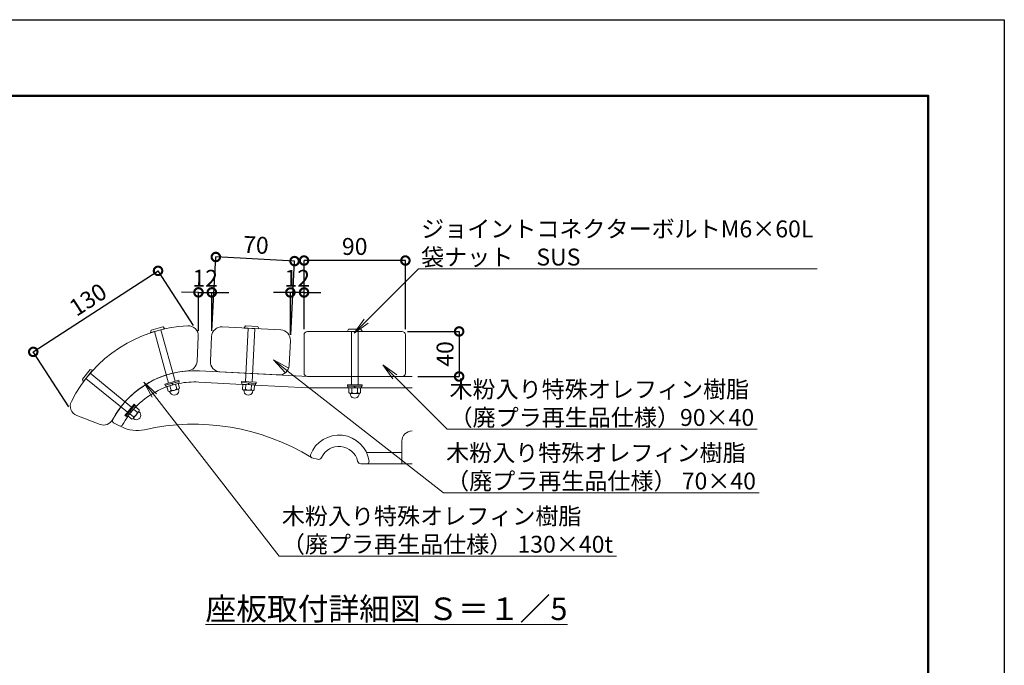
# Model space of a CAD drawing. Extents: x -581 to 20386, y -260 to 5680.
# Drawn here: x 4322 to 7819, y 3388 to 5680 of the extents above; entities that cross this region are included whole.
import ezdxf
from ezdxf import colors
from ezdxf.entities.mleader import LeaderData, LeaderLine
from ezdxf.math import Vec2, Vec3

# ---------------------------------------------------------------- set-up
doc = ezdxf.new("R2010")
doc.units = 0
doc.header["$MEASUREMENT"] = 0
doc.header["$PDMODE"] = 1
doc.layers.get('0').update_dxf_attribs({"linetype": 'CONTINUOUS'})
doc.layers.get('DefPoints').update_dxf_attribs({"linetype": 'CONTINUOUS'})
for name, color, linetype, lineweight in [('FRAM3', 1, 'CONTINUOUS', 50), ('KAI_FRAM3', 1, 'CONTINUOUS', 50), ('ボルト・ナット', 8, 'CONTINUOUS', 9), ('寸法線', 3, 'CONTINUOUS', 18), ('座板', 22, 'CONTINUOUS', 18), ('文字', 4, 'CONTINUOUS', 18), ('文字引出', 4, 'CONTINUOUS', 18), ('鋳物', 40, 'CONTINUOUS', 18)]:
    doc.layers.add(name, color=color, linetype=linetype, lineweight=lineweight)
doc.styles.get("Standard").update_dxf_attribs({"font": 'TXT.SHX', "bigfont": 'bigfont.shx'})
doc.dimstyles.new('20ベース-5', dxfattribs={"dimscale": 20, "dimtxt": 3, "dimasz": 3, "dimexe": 0, "dimexo": 1, "dimgap": 1, "dimtad": 3, "dimdec": 1, "dimlfac": 0.25, "dimdsep": 46, "dimtxsty": 'STANDARD', "dimblk1": 'DOTSMALL', "dimblk2": 'DOTSMALL', "dimsah": 1, "dimcen": 0, "dimclrd": 256, "dimclre": 256, "dimclrt": 7, "dimadec": 0, "dimazin": 0, "dimtfac": 1, "dimtdec": 1, "dimtix": 1, "dimtmove": 2, "dimatfit": 3, "dimldrblk": 'DOTSMALL', "dimfxl": 1, "dimtolj": 1, "dimarcsym": 0})

# ---------------------------------------------------------------- blocks, each defined once
blk = doc.blocks.new('_OPEN')
at = {"color": 0, "linetype": 'ByBlock'}
for p, q in [((-1, 0.167), (0, 0)), ((0, 0), (-1, -0.167)), ((0, 0), (-1, 0))]:
    blk.add_line(p, q, dxfattribs=at)
blk = doc.blocks.new('_DotSmall')
at = {"layer": 'FRAM3', "color": 0, "const_width": 0.5}
blk.add_lwpolyline([(-0.0625, 0, 1), (0.0625, 0, 1)], format="xyb", close=True, dxfattribs=at)
blk = doc.blocks.new('*D28')
at = {"layer": 'DefPoints', "color": 0, "linetype": 'Continuous', "transparency": 16777216}
for p in [(5331.5, 4825), (5331.5, 4561.3), (5691.5, 4561.3)]:
    blk.add_point(p, dxfattribs=at)
at = {"layer": '寸法線', "linetype": 'Continuous', "lineweight": -2, "transparency": 16777216}
for p, q in [((5331.5, 4581.3), (5331.5, 4825)), ((5691.5, 4825), (5331.5, 4825)), ((5691.5, 4581.3), (5691.5, 4825))]:
    blk.add_line(p, q, dxfattribs=at)
at = {"layer": '寸法線', "linetype": 'Continuous', "lineweight": -2, "transparency": 16777216, "xscale": 60, "yscale": 60, "zscale": 60, "rotation": 180}
blk.add_blockref('_DotSmall', (5331.5, 4825), dxfattribs=at)
at = {"layer": '寸法線', "linetype": 'Continuous', "lineweight": -2, "transparency": 16777216, "xscale": 60, "yscale": 60, "zscale": 60}
blk.add_blockref('_DotSmall', (5691.5, 4825), dxfattribs=at)
at = {"layer": '寸法線', "color": 7, "linetype": 'Continuous', "transparency": 16777216, "insert": (5511.5, 4875), "char_height": 60, "attachment_point": 5}
blk.add_mtext('\\A1;90', dxfattribs=at)
blk = doc.blocks.new('*D29')
at = {"layer": 'DefPoints', "color": 0, "linetype": 'Continuous', "transparency": 16777216}
for p in [(5018.2, 4837.6), (5003.4, 4555.4), (5283, 4540.7)]:
    blk.add_point(p, dxfattribs=at)
at = {"layer": '寸法線', "linetype": 'Continuous', "lineweight": -2, "transparency": 16777216}
for p, q in [((5004.4, 4575.4), (5018.2, 4837.6)), ((5297.8, 4823), (5018.2, 4837.6)), ((5284.1, 4560.7), (5297.8, 4823))]:
    blk.add_line(p, q, dxfattribs=at)
at = {"layer": '寸法線', "linetype": 'Continuous', "lineweight": -2, "transparency": 16777216, "xscale": 60, "yscale": 60, "zscale": 60}
for p, rotation in [((5018.2, 4837.6), 176.9999999999947), ((5297.8, 4823), 356.9999999999946)]:
    blk.add_blockref('_DotSmall', p, dxfattribs=dict(at, rotation=rotation))
at = {"layer": '寸法線', "color": 7, "linetype": 'Continuous', "transparency": 16777216, "insert": (5160.6, 4880.2), "char_height": 60, "attachment_point": 5, "rotation": 357}
blk.add_mtext('\\A1;70', dxfattribs=at)
blk = doc.blocks.new('*D30')
at = {"layer": 'DefPoints', "color": 0, "linetype": 'Continuous', "transparency": 16777216}
for p in [(5003.9, 4711.9), (4956, 4555.5), (5003.4, 4555.4)]:
    blk.add_point(p, dxfattribs=at)
at = {"layer": '寸法線', "linetype": 'Continuous', "lineweight": -2, "transparency": 16777216}
for p, q in [((4956.5, 4712), (4896.5, 4712.2)), ((4956.1, 4575.5), (4956.5, 4712)), ((4956.5, 4712), (5003.9, 4711.9)), ((5003.5, 4575.4), (5003.9, 4711.9)), ((5003.9, 4711.9), (5063.9, 4711.7))]:
    blk.add_line(p, q, dxfattribs=at)
at = {"layer": '寸法線', "linetype": 'Continuous', "lineweight": -2, "transparency": 16777216, "xscale": 60, "yscale": 60, "zscale": 60}
for p, rotation in [((4956.5, 4712), 359.8275846503296), ((5003.9, 4711.9), 179.8275846503296)]:
    blk.add_blockref('_DotSmall', p, dxfattribs=dict(at, rotation=rotation))
at = {"layer": '寸法線', "color": 7, "linetype": 'Continuous', "transparency": 16777216, "insert": (4980.3, 4762), "char_height": 60, "attachment_point": 5, "rotation": 359.8276}
blk.add_mtext('\\A1;12', dxfattribs=at)
blk = doc.blocks.new('*D31')
at = {"layer": 'DefPoints', "color": 0, "linetype": 'Continuous', "transparency": 16777216}
for p in [(5283, 4711.7), (5331.5, 4561.3), (5283, 4540.7)]:
    blk.add_point(p, dxfattribs=at)
at = {"layer": '寸法線', "linetype": 'Continuous', "lineweight": -2, "transparency": 16777216}
for p, q in [((5283, 4711.7), (5223, 4711.7)), ((5283, 4560.7), (5283, 4711.7)), ((5331.5, 4711.7), (5283, 4711.7)), ((5331.5, 4581.3), (5331.5, 4711.7)), ((5331.5, 4711.7), (5391.5, 4711.7))]:
    blk.add_line(p, q, dxfattribs=at)
at = {"layer": '寸法線', "linetype": 'Continuous', "lineweight": -2, "transparency": 16777216, "xscale": 60, "yscale": 60, "zscale": 60}
blk.add_blockref('_DotSmall', (5283, 4711.7), dxfattribs=at)
at = {"layer": '寸法線', "linetype": 'Continuous', "lineweight": -2, "transparency": 16777216, "xscale": 60, "yscale": 60, "zscale": 60, "rotation": 180}
blk.add_blockref('_DotSmall', (5331.5, 4711.7), dxfattribs=at)
at = {"layer": '寸法線', "color": 7, "linetype": 'Continuous', "transparency": 16777216, "insert": (5307.3, 4761.7), "char_height": 60, "attachment_point": 5}
blk.add_mtext('\\A1;12', dxfattribs=at)
blk = doc.blocks.new('*D32')
at = {"layer": 'DefPoints', "color": 0, "linetype": 'Continuous', "transparency": 16777216}
for p in [(4812.9, 4788.5), (4950.3, 4577), (4507, 4289.2)]:
    blk.add_point(p, dxfattribs=at)
at = {"layer": '寸法線', "linetype": 'Continuous', "lineweight": -2, "transparency": 16777216}
for p, q in [((4369.7, 4500.7), (4812.9, 4788.5)), ((4939.4, 4593.8), (4812.9, 4788.5)), ((4496.1, 4305.9), (4369.7, 4500.7))]:
    blk.add_line(p, q, dxfattribs=at)
at = {"layer": '寸法線', "linetype": 'Continuous', "lineweight": -2, "transparency": 16777216, "xscale": 60, "yscale": 60, "zscale": 60}
for p, rotation in [((4812.9, 4788.5), 33.00000000000137), ((4369.7, 4500.7), 213.0000000000014)]:
    blk.add_blockref('_DotSmall', p, dxfattribs=dict(at, rotation=rotation))
at = {"layer": '寸法線', "color": 7, "linetype": 'Continuous', "transparency": 16777216, "insert": (4564.1, 4686.5), "char_height": 60, "attachment_point": 5, "rotation": 33}
blk.add_mtext('\\A1;130', dxfattribs=at)
blk = doc.blocks.new('*D33')
at = {"layer": 'DefPoints', "color": 0, "linetype": 'Continuous', "transparency": 16777216}
for p in [(5679.5, 4573.3), (5715.5, 4413.3), (5882.3, 4413.3)]:
    blk.add_point(p, dxfattribs=at)
at = {"layer": '寸法線', "linetype": 'Continuous', "lineweight": -2, "transparency": 16777216}
for p, q in [((5699.5, 4573.3), (5882.3, 4573.3)), ((5882.3, 4573.3), (5882.3, 4413.3)), ((5735.5, 4413.3), (5882.3, 4413.3))]:
    blk.add_line(p, q, dxfattribs=at)
at = {"layer": '寸法線', "linetype": 'Continuous', "lineweight": -2, "transparency": 16777216, "xscale": 60, "yscale": 60, "zscale": 60}
for p, rotation in [((5882.3, 4573.3), 90), ((5882.3, 4413.3), 270)]:
    blk.add_blockref('_DotSmall', p, dxfattribs=dict(at, rotation=rotation))
at = {"layer": '寸法線', "color": 7, "linetype": 'Continuous', "transparency": 16777216, "insert": (5832.3, 4493.3), "char_height": 60, "attachment_point": 5, "rotation": 90}
blk.add_mtext('\\A1;40', dxfattribs=at)

msp = doc.modelspace()

# ---------------------------------------------------------------- linework, layer by layer
at = {"layer": 'DefPoints'}
msp.add_lwpolyline([(-581.23, 5679.98), (7818.77, 5679.98), (7818.77, -260.02), (-581.23, -260.02)], close=True, dxfattribs=at)
at = {"layer": 'KAI_FRAM3', "color": 1, "linetype": 'Continuous'}
msp.add_lwpolyline([(-1.23, 9.98), (-1.23, 5409.98), (7548.77, 5409.98), (7548.77, 9.98)], close=True, dxfattribs=at)
at = {"layer": 'ボルト・ナット'}
for p, q in [((4836.1, 4582.97), (4786.75, 4569.31)), ((4830.28, 4589.66), (4788.3, 4578.04)), ((4830.7, 4589.53), (4836.3, 4583.61)), ((5119.18, 4585.93), (5123.37, 4592.92)), ((5170.65, 4582.67), (5119.52, 4585.35)), ((5133.1, 4584.64), (5123.16, 4394.9)), ((5167.25, 4590.86), (5123.75, 4593.14)), ((5157.07, 4583.38), (5147.12, 4393.65)), ((5167.61, 4590.6), (5171.04, 4583.21)), ((4786.25, 4569.75), (4788.01, 4577.71)), ((4799.86, 4572.94), (4850.54, 4389.82)), ((4822.99, 4579.34), (4873.67, 4396.23)), ((5485.54, 4573.84), (5489.36, 4581.04)), ((5537.1, 4573.28), (5485.9, 4573.28)), ((5533.28, 4581.28), (5489.72, 4581.28)), ((5499.5, 4573.28), (5499.5, 4383.28)), ((5523.5, 4573.28), (5523.5, 4383.28)), ((5533.65, 4581.04), (5537.47, 4573.84)), ((4571.99, 4437.72), (4544.43, 4403.99)), ((4580.6, 4435.61), (4548.2, 4395.97)), ((4572, 4425.08), (4719.11, 4304.84)), ((4572.41, 4437.85), (4580.4, 4436.25)), ((4547.54, 4396.04), (4544.38, 4403.55)), ((4556.81, 4406.5), (4703.92, 4286.26)), ((4887.16, 4399.96), (4837.05, 4386.09)), ((4837.05, 4386.09), (4838.11, 4382.24)), ((4888.23, 4396.11), (4838.11, 4382.24)), ((4886.69, 4395.68), (4839.66, 4382.66)), ((4839.66, 4382.66), (4841.26, 4376.88)), ((4888.29, 4389.9), (4841.26, 4376.88)), ((4861.43, 4388.69), (4864.58, 4383.34)), ((4863.36, 4389.22), (4866.51, 4383.87)), ((4886.69, 4395.68), (4888.29, 4389.9)), ((4887.16, 4399.96), (4888.23, 4396.11)), ((5109.18, 4395.63), (5108.97, 4391.64)), ((5160.89, 4388.92), (5108.97, 4391.64)), ((5161.1, 4392.91), (5109.18, 4395.63)), ((5110.56, 4391.56), (5110.25, 4385.56)), ((5158.98, 4383.01), (5110.25, 4385.56)), ((5159.3, 4389), (5110.56, 4391.56)), ((5133.13, 4390.37), (5134.42, 4384.3)), ((5135.13, 4390.27), (5136.42, 4384.19)), ((5159.3, 4389), (5158.98, 4383.01)), ((5161.1, 4392.91), (5160.89, 4388.92)), ((5537.5, 4383.28), (5485.5, 4383.28)), ((5485.5, 4383.28), (5485.5, 4379.28)), ((5537.5, 4379.28), (5485.5, 4379.28)), ((5535.9, 4379.28), (5487.1, 4379.28)), ((5487.1, 4379.28), (5487.1, 4373.28)), ((5535.9, 4373.28), (5487.1, 4373.28)), ((5509.7, 4379.28), (5511.31, 4373.28)), ((5511.7, 4379.28), (5513.31, 4373.28)), ((5535.9, 4379.28), (5535.9, 4373.28)), ((5537.5, 4383.28), (5537.5, 4379.28)), ((4727.97, 4315.68), (4695.06, 4275.42)), ((4731.07, 4313.15), (4698.16, 4272.89)), ((4730.05, 4311.91), (4699.17, 4274.13)), ((4734.7, 4308.11), (4703.82, 4270.33)), ((4727.97, 4315.68), (4731.07, 4313.15)), ((4730.05, 4311.91), (4734.7, 4308.11)), ((4695.06, 4275.42), (4698.16, 4272.89)), ((4699.17, 4274.13), (4703.82, 4270.33)), ((4713.47, 4291.62), (4719.13, 4289.07)), ((4714.74, 4293.17), (4720.4, 4290.62))]:
    msp.add_line(p, q, dxfattribs=at)
at = {"layer": 'ボルト・ナット', "linetype": 'Continuous'}
for p, q in [((4884.8, 4388.93), (4844.74, 4377.84)), ((4849.28, 4361.46), (4844.74, 4377.84)), ((4859.29, 4364.23), (4854.76, 4380.62)), ((4879.32, 4369.78), (4874.79, 4386.16)), ((4889.34, 4372.55), (4884.8, 4388.93)), ((5112.97, 4368.4), (5113.86, 4385.38)), ((5155.37, 4383.2), (5113.86, 4385.38)), ((5123.35, 4367.85), (5124.24, 4384.83)), ((5144.1, 4366.77), (5144.99, 4383.74)), ((5154.48, 4366.22), (5155.37, 4383.2)), ((5490.72, 4356.28), (5490.72, 4373.28)), ((5532.29, 4373.28), (5490.72, 4373.28)), ((5501.11, 4356.28), (5501.11, 4373.28)), ((5521.9, 4356.28), (5521.9, 4373.28)), ((5532.29, 4356.28), (5532.29, 4373.28)), ((4857.41, 4353.77), (4854.19, 4359.78)), ((4885.13, 4368.27), (4855.08, 4359.95)), ((4886.31, 4361.77), (4885.99, 4368.58)), ((5118.25, 4358.53), (5117.1, 4365.25)), ((5149.14, 4363.5), (5118, 4365.13)), ((5148.2, 4356.96), (5150.05, 4363.52)), ((5496.51, 4346.7), (5495, 4353.35)), ((5527.09, 4353.28), (5495.91, 4353.28)), ((5526.5, 4346.7), (5528, 4353.35)), ((4732.41, 4305.31), (4706.1, 4273.13)), ((4745.57, 4294.56), (4732.41, 4305.31)), ((4719.27, 4262.37), (4706.1, 4273.13)), ((4725.84, 4270.42), (4712.68, 4281.17)), ((4744.61, 4288.63), (4724.88, 4264.49)), ((4739, 4286.51), (4725.83, 4297.27)), ((4749.33, 4284.01), (4745.13, 4289.38)), ((4730.35, 4260.79), (4724.25, 4263.83))]:
    msp.add_line(p, q, dxfattribs=at)
at = {"layer": 'ボルト・ナット'}
for centre, start, end in [((4830.39, 4589.28), 38.96896, 105.4701), ((4835.99, 4583.35), 285.47013, 38.96896), ((5119.54, 4585.75), 153.50137, 266.99963), ((5123.73, 4592.74), 86.9996, 153.50137), ((5167.23, 4590.46), 20.49846, 86.9996), ((5170.67, 4583.07), 266.99963, 20.49846), ((4786.64, 4569.7), 171.97187, 285.47013), ((4788.41, 4577.66), 105.4701, 171.97187), ((5485.9, 4573.68), 156.50137, 269.99963), ((5489.72, 4580.88), 89.9996, 156.50137), ((5533.28, 4580.88), 23.49846, 89.9996), ((5537.1, 4573.68), 269.99963, 23.49846), ((4572.3, 4437.46), 74.2377, 140.73884), ((4580.3, 4435.86), 320.73887, 74.2377), ((4544.74, 4403.74), 140.73884, 207.24061), ((4547.89, 4396.22), 207.24061, 320.73887)]:
    msp.add_arc(centre, 0.4, start, end, dxfattribs=at)
at = {"layer": 'ボルト・ナット', "linetype": 'Continuous'}
for centre, radius, start, end in [((4883.53, 4374.05), 6, 225.47051, 345.47051), ((4853.48, 4365.74), 6, 225.47051, 345.47051), ((4870.37, 4363.15), 16, 215.88132, 285.47051), ((4864.91, 4382.91), 19.5, 253.26628, 317.67474), ((4870.37, 4363.15), 16, 285.47051, 355.05971), ((5118.32, 4371.12), 6, 207.00001, 327.00001), ((5133.52, 4363.32), 16, 197.41081, 267.00001), ((5134.59, 4383.79), 19.5, 234.79578, 299.20424), ((5133.52, 4363.32), 16, 267.00001, 336.5892), ((5149.45, 4369.49), 6, 207.00001, 327.00001), ((5495.91, 4359.28), 6, 210.00001, 330.00001), ((5511.5, 4352.28), 16, 200.41081, 270.00001), ((5511.5, 4372.78), 19.5, 237.79578, 302.20424), ((5511.5, 4352.28), 16, 270.00001, 339.5892), ((5527.09, 4359.28), 6, 210.00001, 330.00001), ((4720.23, 4268.29), 6, 260.73925, 20.73925), ((4719.65, 4288.9), 19.5, 288.53502, 352.94348), ((4739.96, 4292.43), 6, 260.73925, 20.73925), ((4735.52, 4275.93), 16, 320.73925, 30.32845), ((4735.52, 4275.93), 16, 251.15005, 320.73925)]:
    msp.add_arc(centre, radius, start, end, dxfattribs=at)
at = {"layer": '座板', "linetype": 'Continuous', "flags": 128}
for points in [[(4524.3, 4275.16), (4606.98, 4243.42, 0.3777678), (4651.6, 4260.01, -0.2565684), (4918.09, 4433.07, 0.3777678), (4951.39, 4467.09), (4956.03, 4555.53, 0.4442633), (4918.31, 4593.37, 0.2696777), (4505.07, 4325.01, 0.4442633)], [(5041.23, 4589.46), (5248.94, 4578.57, -0.4142136), (5283.01, 4540.74), (5278.4, 4452.86, -0.4142136), (5240.57, 4418.79), (5032.85, 4429.67, -0.4142136), (4998.79, 4467.51), (5003.39, 4555.39, -0.4142136)]]:
    msp.add_lwpolyline(points, format="xyb", close=True, dxfattribs=at)
at = {"layer": '座板'}
msp.add_lwpolyline([(5679.5, 4573.28, -0.4142136), (5691.5, 4561.28), (5691.5, 4425.28, -0.4142136), (5679.5, 4413.28), (5343.5, 4413.28, -0.4142136), (5331.5, 4425.28), (5331.5, 4561.28, -0.4142136), (5343.5, 4573.28)], format="xyb", close=True, dxfattribs=at)
at = {"layer": '鋳物', "linetype": 'Continuous'}
msp.add_line((5678.84, 4143.28), (5553.22, 4143.28), dxfattribs=at)
for points in [[(5715.5, 4413.28), (5345.73, 4413.28), (4959.65, 4433.51, 0.2904313), (4651.6, 4260.01, 0.42151), (4655.04, 4249.08), (4676.47, 4238.26, 0.4063714), (4687.12, 4241.6, -0.029769), (4705.28, 4270.94, -0.029769)], [(4734.66, 4306.34, -0.1125033), (4842.86, 4376.35)], [(4734.66, 4306.34, -0.1125033), (4842.86, 4376.35)], [(4887.18, 4388.66, -0.0610441), (4957.55, 4393.57), (5111.65, 4385.49)], [(4887.18, 4388.66, -0.0610441), (4957.55, 4393.57), (5111.65, 4385.49)], [(5715.5, 4103.28), (5533.45, 4103.28, -0.3492015), (5521.76, 4112.58, 0.7145393), (5393.78, 4125.81, -0.37077), (5379.54, 4119.32), (5359.77, 4125.06, -0.0670117), (5357.82, 4125.92, 0.1951523), (4764.37, 4224.5, -0.1738581), (4683.99, 4234.47), (4676.47, 4238.26, 0.4063714), (4687.12, 4241.6, -0.029769), (4705.28, 4270.94, -0.029769)], [(5715.5, 4219.94, 0.4142136), (5678.84, 4183.28), (5678.84, 4103.28), (5715.5, 4103.28)]]:
    msp.add_lwpolyline(points, format="xyb", dxfattribs=at)
for points in [[(5157.58, 4383.08), (5344.68, 4373.28), (5488.5, 4373.28)], [(5157.58, 4383.08), (5344.68, 4373.28), (5488.5, 4373.28)], [(5534.5, 4373.28), (5715.5, 4373.28)], [(5534.5, 4373.28), (5715.5, 4373.28)]]:
    msp.add_lwpolyline(points, dxfattribs=at)
msp.add_lwpolyline([(5562.44, 4112.4, 0.7755578), (5354.52, 4135.58, 0.4378694), (5359.77, 4125.06), (5379.54, 4119.32, 0.37077), (5393.78, 4125.81, -0.7145393), (5521.76, 4112.58, 0.3492015), (5533.45, 4103.28), (5554.52, 4103.28, 0.4559784)], format="xyb", close=True, dxfattribs=at)
msp.add_arc((5533.45, 4115.28), 12, 193.00288, 270, dxfattribs=at)
at = {"layer": '鋳物'}
msp.add_arc((5533.45, 4115.28), 12, 193.00288, 270, dxfattribs=at)

# ---------------------------------------------------------------- texts
at = {"layer": '文字', "linetype": 'Continuous', "insert": (5624.36, 3588.59), "char_height": 80, "attachment_point": 5}
msp.add_mtext('{\\L座板取付詳細図 Ｓ＝１／5}', dxfattribs=at)

# ---------------------------------------------------------------- dimensions: what is measured, and where the dimension line sits
at = {"layer": '寸法線', "linetype": 'Continuous'}
dim = msp.add_aligned_dim(p1=(5283.01, 4540.74), p2=(5003.39, 4555.39), distance=-282.62, dimstyle='20ベース-5', dxfattribs=at)
dim.commit()
dim.dimension.update_dxf_attribs({"geometry": '*D29', "text_midpoint": (5160.61, 4880.23)})
dim = msp.add_linear_dim(base=(5331.5, 4824.96), p1=(5691.5, 4561.28), p2=(5331.5, 4561.28), dimstyle='20ベース-5', dxfattribs=at)
dim.commit()
dim.dimension.update_dxf_attribs({"geometry": '*D28', "text_midpoint": (5511.5, 4874.96)})
dim = msp.add_aligned_dim(p1=(4507.01, 4289.16), p2=(4950.27, 4577.02), distance=252.17, text='130', dimstyle='20ベース-5', dxfattribs=at)
dim.commit()
dim.dimension.update_dxf_attribs({"geometry": '*D32', "text_midpoint": (4564.06, 4686.51)})
dim = msp.add_aligned_dim(p1=(4956.03, 4555.53), p2=(5003.39, 4555.39), distance=156.52, dimstyle='20ベース-5', override={"dimdec": 0}, dxfattribs=at)
dim.commit()
dim.dimension.update_dxf_attribs({"geometry": '*D30', "text_midpoint": (4980.33, 4761.98)})
dim = msp.add_linear_dim(base=(5283.01, 4711.72), p1=(5331.5, 4561.28), p2=(5283.01, 4540.74), dimstyle='20ベース-5', override={"dimdec": 0}, dxfattribs=at)
dim.commit()
dim.dimension.update_dxf_attribs({"geometry": '*D31', "text_midpoint": (5307.26, 4761.72)})
dim = msp.add_linear_dim(base=(5882.35, 4413.28), p1=(5679.5, 4573.28), p2=(5715.5, 4413.28), angle=90, dimstyle='20ベース-5', dxfattribs=at)
dim.commit()
dim.dimension.update_dxf_attribs({"geometry": '*D33', "text_midpoint": (5832.35, 4493.28)})

# ---------------------------------------------------------------- leaders
at = {"layer": '文字引出'}
ml = msp.add_multileader_mtext('Standard', dxfattribs=at)
ml.set_content('ジョイントコネクターボルトM6×60L\\P袋ナット\u3000SUS', color=7, style='STANDARD')
ml.set_leader_properties(color=256, linetype='BYLAYER', lineweight=-1)
ml.set_arrow_properties(name='OPEN')
ml.build(insert=Vec2(0, 0))
ml.multileader.update_dxf_attribs({"text_left_attachment_type": 5, "text_right_attachment_type": 5, "dogleg_length": 0.36, "arrow_head_size": 60, "scale": 20})
ctx = ml.context
ctx.base_point, ctx.scale, ctx.char_height, ctx.arrow_head_size, ctx.landing_gap_size, ctx.plane_origin = Vec3(5745.58, 4795.3), 20, 60, 60, 1.8, Vec3(7161.44, 5849.85)
ctx.left_attachment, ctx.right_attachment = 5, 5
notes = []
notes.append((ctx, [(0, (1, 1, 0), (5738.38, 4795.3), (1, 0), 7.2, [(0, [(5510, 4567.19)], 0, [])])]))
ctx.mtext.insert, ctx.mtext.flow_direction = Vec3(5747.38, 4967.3), 5
ml = msp.add_multileader_mtext('Standard', dxfattribs=at)
ml.set_content('木粉入り特殊オレフィン樹脂\\P（廃プラ再生品仕様） 70×40', color=7, style='STANDARD')
ml.set_leader_properties(color=256, linetype='BYLAYER', lineweight=-1)
ml.set_arrow_properties(name='OPEN')
ml.build(insert=Vec2(0, 0))
ml.multileader.update_dxf_attribs({"text_left_attachment_type": 5, "text_right_attachment_type": 5, "dogleg_length": 0.36, "arrow_head_size": 60, "scale": 20})
ctx = ml.context
ctx.base_point, ctx.scale, ctx.char_height, ctx.arrow_head_size, ctx.landing_gap_size, ctx.plane_origin = Vec3(5834.34, 4000.25), 20, 60, 60, 1.8, Vec3(7250.2, 5054.8)
ctx.left_attachment, ctx.right_attachment = 5, 5
notes.append((ctx, [(0, (1, 1, 0), (5827.14, 4000.25), (1, 0), 7.2, [(0, [(5223.62, 4471.98)], 0, [])])]))
ctx.mtext.insert, ctx.mtext.flow_direction = Vec3(5836.14, 4172.25), 5
ml = msp.add_multileader_mtext('Standard', dxfattribs=at)
ml.set_content('木粉入り特殊オレフィン樹脂\\P（廃プラ再生品仕様）90×40', color=7, style='STANDARD')
ml.set_leader_properties(color=256, linetype='BYLAYER', lineweight=-1)
ml.set_arrow_properties(name='OPEN')
ml.build(insert=Vec2(0, 0))
ml.multileader.update_dxf_attribs({"text_left_attachment_type": 5, "text_right_attachment_type": 5, "dogleg_length": 0.36, "arrow_head_size": 60, "scale": 20})
ctx = ml.context
ctx.base_point, ctx.scale, ctx.char_height, ctx.arrow_head_size, ctx.landing_gap_size, ctx.plane_origin = Vec3(5846.55, 4225.9), 20, 60, 60, 1.8, Vec3(7262.42, 5280.45)
ctx.left_attachment, ctx.right_attachment = 5, 5
notes.append((ctx, [(0, (1, 1, 0), (5839.35, 4225.9), (1, 0), 7.2, [(0, [(5611.08, 4454.17)], 0, [])])]))
ctx.mtext.insert, ctx.mtext.flow_direction = Vec3(5848.35, 4397.9), 5
ml = msp.add_multileader_mtext('Standard', dxfattribs=at)
ml.set_content('木粉入り特殊オレフィン樹脂\\P（廃プラ再生品仕様） 130×40t', color=7, style='STANDARD')
ml.set_leader_properties(color=256, linetype='BYLAYER', lineweight=-1)
ml.set_arrow_properties(name='OPEN')
ml.build(insert=Vec2(0, 0))
ml.multileader.update_dxf_attribs({"text_left_attachment_type": 5, "text_right_attachment_type": 5, "dogleg_length": 0.36, "arrow_head_size": 60, "scale": 20})
ctx = ml.context
ctx.base_point, ctx.scale, ctx.char_height, ctx.arrow_head_size, ctx.landing_gap_size, ctx.plane_origin = Vec3(5250.9, 3775.76), 20, 60, 60, 1.8, Vec3(6666.77, 4830.31)
ctx.left_attachment, ctx.right_attachment = 5, 5
notes.append((ctx, [(0, (1, 1, 0), (5243.7, 3775.76), (1, 0), 7.2, [(0, [(4762.97, 4392.94)], 0, [])])]))
ctx.mtext.insert, ctx.mtext.flow_direction = Vec3(5252.7, 3947.76), 5
for ctx, leaders in notes:
    for number, flags, end, landing, length, lines in leaders:
        leader = LeaderData()
        leader.index, (leader.has_last_leader_line, leader.has_dogleg_vector, leader.attachment_direction) = number, flags
        leader.last_leader_point, leader.dogleg_vector, leader.dogleg_length = Vec3(end), Vec3(landing), length
        for number, points, colour, breaks in lines:
            line = LeaderLine()
            line.index, line.vertices, line.color, line.breaks = number, Vec3.list(points), colors.encode_raw_color(colour), breaks
            leader.lines.append(line)
        ctx.leaders.append(leader)

doc.saveas('drawing.dxf')
